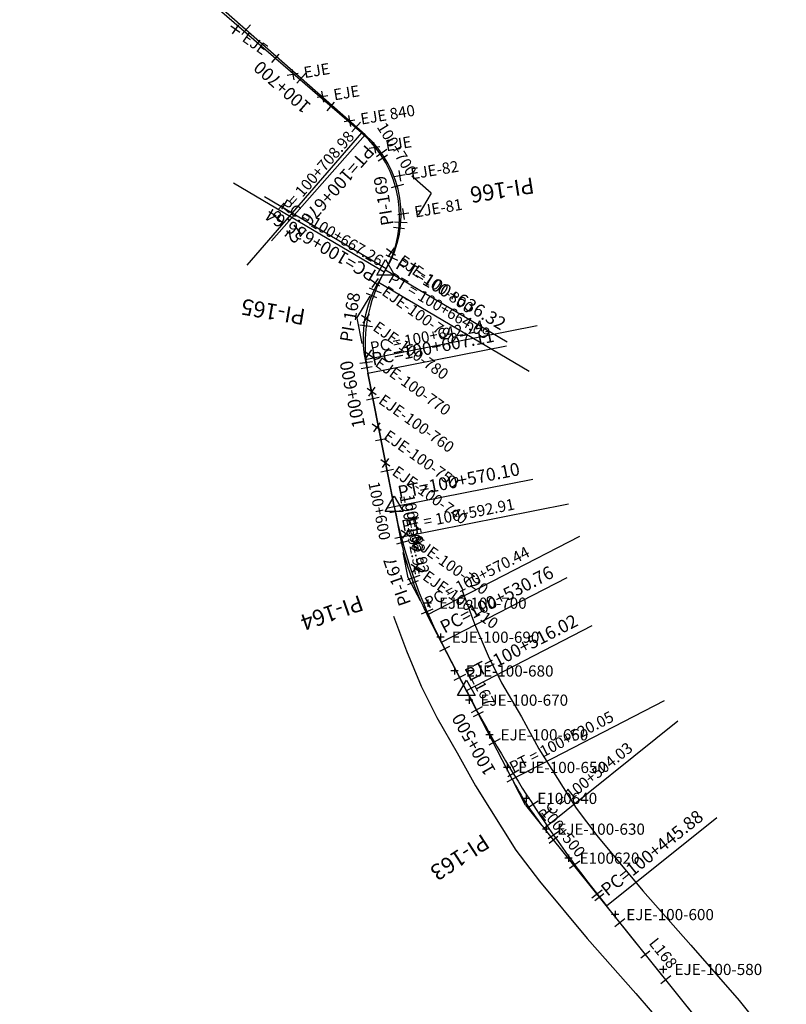
# Model space of a CAD drawing. Units: millimetres. Extents: x 750468 to 804843, y 8554131 to 8574805.
# Drawn here: x 770781 to 770990, y 8560657 to 8560925 of the extents above; entities that cross this region are included whole.
import ezdxf
from ezdxf.enums import TextEntityAlignment as Align

# ---------------------------------------------------------------- set-up
doc = ezdxf.new("R2010")
doc.units = ezdxf.units.MM
for name, color, linetype in [('2009', 160, 'Continuous'), ('C-ROAD-BRNG', 1, 'Continuous'), ('Casas', 6, 'Continuous'), ('eje', 1, 'Continuous'), ('EJE 2008', 1, 'Continuous'), ('EOP', 7, 'Continuous'), ('Puntos', 8, 'Continuous'), ('TriPI', 1, 'Continuous')]:
    doc.layers.add(name, color=color, linetype=linetype)
doc.styles.add('L60', font='simplex', dxfattribs={"height": 2.286})

# ---------------------------------------------------------------- blocks, each defined once
blk = doc.blocks.new('sta_tic')
blk.add_line((0, -0.04164999999999996), (0, 0.04164999999999996))
blk = doc.blocks.new('lbl_tic')
blk.add_line((0, -0.04164999999999996), (0, 0.04164999999999996))
blk = doc.blocks.new('TRIPI')
at = {"layer": 'TriPI'}
for p, q in [((-1.731325544545622, -1.001255141711545), (-0.001449616119175565, 1.999999474653208)), ((-0.001449616119175565, 1.999999474653208), (1.732775160664797, -0.9987443329416623)), ((1.732775160664797, -0.9987443329416623), (-1.731325544545622, -1.001255141711545))]:
    blk.add_line(p, q, dxfattribs=at)

msp = doc.modelspace()

# ---------------------------------------------------------------- linework, layer by layer
at = {"layer": '2009'}
for p, q in [((770874.9030980226, 8560893.762911467), (770794.6889302436, 8560964.72233256)), ((770874.9030980226, 8560893.762911467), (770794.6889302436, 8560964.72233256)), ((770843.6430147068, 8560923.752134651), (770841.3239716272, 8560921.130677193)), ((770843.6430147068, 8560923.752134651), (770841.3239716272, 8560921.130677193)), ((770842.8949885627, 8560921.142189866), (770843.3594344772, 8560921.66721025)), ((770842.8949885627, 8560921.142189866), (770843.3594344772, 8560921.66721025)), ((770858.6227715996, 8560910.50045991), (770856.3037285199, 8560907.879002452)), ((770858.6227715996, 8560910.50045991), (770856.3037285199, 8560907.879002452)), ((770873.6025284922, 8560897.24878517), (770871.2834854126, 8560894.627327712)), ((770873.6025284922, 8560897.24878517), (770871.2834854126, 8560894.627327712)), ((770874.9030980226, 8560893.762911467), (770849.3936241466, 8560864.926879449)), ((770874.9030980226, 8560893.762911467), (770849.3936241466, 8560864.926879449)), ((770880.8054061058, 8560889.781681458), (770877.9465336635, 8560887.762560768)), ((770880.8054061058, 8560889.781681458), (770877.9465336635, 8560887.762560768)), ((770892.864, 8560877.874), (770887.6210850875, 8560882.512086159)), ((770892.864, 8560877.874), (770887.6210850875, 8560882.512086159)), ((770885.3233822073, 8560880.24693804), (770881.9502685828, 8560879.313072698)), ((770885.3233822073, 8560880.24693804), (770881.9502685828, 8560879.313072698)), ((770880.6310606215, 8560857.248610267), (770847.5172226055, 8560876.888460875)), ((770880.6310606215, 8560857.248610267), (770847.5172226055, 8560876.888460875)), ((770892.864, 8560877.874), (770889.2931180715, 8560871.853302179)), ((770892.864, 8560877.874), (770889.2931180715, 8560871.853302179)), ((770886.3523305509, 8560869.746237807), (770882.8621008546, 8560870.007574119)), ((770886.3523305509, 8560869.746237807), (770882.8621008546, 8560870.007574119)), ((770883.7711104723, 8560859.515854482), (770880.5746781833, 8560860.941624667)), ((770883.7711104723, 8560859.515854482), (770880.5746781833, 8560860.941624667)), ((770880.4662956821, 8560856.97202945), (770880.6310606215, 8560857.248610267)), ((770880.4662956821, 8560856.97202945), (770880.6310606215, 8560857.248610267)), ((770880.4662956821, 8560856.97202945), (770913.5801336981, 8560837.332178842)), ((770880.4662956821, 8560856.97202945), (770913.5801336981, 8560837.332178842)), ((770879.3107170737, 8560850.658822766), (770876.0569005625, 8560851.94827153)), ((770879.3107170737, 8560850.658822766), (770876.0569005625, 8560851.94827153)), ((770872.667, 8560843.822), (770876.2378819284, 8560849.842697822)), ((770872.667, 8560843.822), (770876.2378819284, 8560849.842697822)), ((770872.667, 8560843.822), (770874.0223124065, 8560836.954458352)), ((770872.667, 8560843.822), (770874.0223124065, 8560836.954458352)), ((770876.9298026161, 8560841.42316435), (770873.4581246513, 8560841.867520185)), ((770876.9298026161, 8560841.42316435), (770873.4581246513, 8560841.867520185)), ((770875.6271881023, 8560828.822347537), (770913.3986671639, 8560836.276565772)), ((770875.6271881023, 8560828.822347537), (770913.3986671639, 8560836.276565772)), ((770876.9078434815, 8560831.885572527), (770873.4341561841, 8560831.457207542)), ((770876.9078434815, 8560831.885572527), (770873.4341561841, 8560831.457207542)), ((770882.7916701937, 8560792.512040501), (770875.6271881023, 8560828.822347537)), ((770882.7916701937, 8560792.512040501), (770875.6271881023, 8560828.822347537)), ((770878.7214659606, 8560822.181751598), (770875.2876951369, 8560821.504095394)), ((770878.7214659606, 8560822.181751598), (770875.2876951369, 8560821.504095394)), ((770882.5937871218, 8560802.560204033), (770879.1600162981, 8560801.88254783)), ((770882.5937871218, 8560802.560204033), (770879.1600162981, 8560801.88254783)), ((770882.7916701937, 8560792.512040501), (770920.5631492552, 8560799.966258736)), ((770882.7916701937, 8560792.512040501), (770920.5631492552, 8560799.966258736)), ((770884.5284253481, 8560792.750382062), (770881.0951575559, 8560792.070181895)), ((770884.5284253481, 8560792.750382062), (770881.0951575559, 8560792.070181895)), ((770886.7917372449, 8560783.140408568), (770883.4157684881, 8560782.216917932)), ((770886.7917372449, 8560783.140408568), (770883.4157684881, 8560782.216917932)), ((770886.626, 8560773.083), (770885.2706875936, 8560779.950541649)), ((770886.626, 8560773.083), (770885.2706875936, 8560779.950541649)), ((770889.7351209725, 8560773.71646759), (770886.4336682592, 8560772.554396171)), ((770889.7351209725, 8560773.71646759), (770886.4336682592, 8560772.554396171)), ((770886.626, 8560773.083), (770889.8329275025, 8560766.860812604)), ((770886.626, 8560773.083), (770889.8329275025, 8560766.860812604)), ((770895.6987552196, 8560755.479738582), (770929.920785899, 8560773.117839845)), ((770895.6987552196, 8560755.479738582), (770929.920785899, 8560773.117839845)), ((770893.3435656503, 8560764.526620021), (770890.1334659669, 8560763.131894233)), ((770893.3435656503, 8560764.526620021), (770890.1334659669, 8560763.131894233)), ((770902.4485265859, 8560742.38335912), (770936.6705572654, 8560760.021460382)), ((770902.4485265859, 8560742.38335912), (770936.6705572654, 8560760.021460382)), ((770902.4485265859, 8560742.38335912), (770895.6987552196, 8560755.479738582)), ((770902.4485265859, 8560742.38335912), (770895.6987552196, 8560755.479738582)), ((770902.1825341921, 8560746.719550587), (770899.071440494, 8560745.116086837)), ((770902.1825341921, 8560746.719550587), (770899.071440494, 8560745.116086837)), ((770906.7957618019, 8560737.881151361), (770903.7127252732, 8560736.224381683)), ((770906.7957618019, 8560737.881151361), (770903.7127252732, 8560736.224381683)), ((770911.6302810451, 8560729.18499192), (770908.5958326496, 8560727.440823657)), ((770911.6302810451, 8560729.18499192), (770908.5958326496, 8560727.440823657)), ((770916.7112550449, 8560720.630492022), (770913.7278717146, 8560718.800348883)), ((770916.7112550449, 8560720.630492022), (770913.7278717146, 8560718.800348883)), ((770918.571, 8560711.102), (770915.3640724976, 8560717.324187396)), ((770918.571, 8560711.102), (770915.3640724976, 8560717.324187396)), ((770922.0345363494, 8560712.224634452), (770919.1046533338, 8560710.310010334)), ((770922.0345363494, 8560712.224634452), (770919.1046533338, 8560710.310010334)), ((770918.571, 8560711.102), (770922.9524643053, 8560705.642808618)), ((770918.571, 8560711.102), (770922.9524643053, 8560705.642808618)), ((770940.5983273167, 8560683.656518975), (770970.6238799158, 8560707.754572654)), ((770940.5983273167, 8560683.656518975), (770970.6238799158, 8560707.754572654)), ((770927.5957797184, 8560703.97428067), (770924.7217885959, 8560701.976738423)), ((770927.5957797184, 8560703.97428067), (770924.7217885959, 8560701.976738423)), ((770933.3904456701, 8560695.886165204), (770930.5746923964, 8560693.807335364)), ((770933.3904456701, 8560695.886165204), (770930.5746923964, 8560693.807335364)), ((770939.4138041871, 8560687.966890141), (770936.65858718, 8560685.808469597)), ((770939.4138041871, 8560687.966890141), (770936.65858718, 8560685.808469597)), ((770977.144196496, 8560638.119225362), (770940.5983273167, 8560683.656518975)), ((770977.144196496, 8560638.119225362), (770940.5983273167, 8560683.656518975)), ((770945.6412230011, 8560680.169070125), (770942.9116273103, 8560677.978337973)), ((770945.6412230011, 8560680.169070125), (770942.9116273103, 8560677.978337973)), ((770958.1596924447, 8560664.571380462), (770955.430096754, 8560662.380648311)), ((770958.1596924447, 8560664.571380462), (770955.430096754, 8560662.380648311))]:
    msp.add_line(p, q, dxfattribs=at)
for centre, radius, start, end in [((770855.6881696484, 8560872.042263972), 29, 329.3277778193147, 48.50277775122853), ((770855.6881696484, 8560872.042263972), 29, 329.3277778193147, 48.50277775122853), ((770914.8702832313, 8560836.56698986), 40, 149.3277778193147, 191.1638889244236), ((770914.8702832313, 8560836.56698986), 40, 149.3277778193147, 191.1638889244236), ((771020.1425031449, 8560819.61828863), 140, 191.1638889244236, 207.2666666342905), ((771020.1425031449, 8560819.61828863), 140, 191.1638889244236, 207.2666666342905), ((771213.5578963992, 8560902.72973424), 350, 207.2666666342905, 218.7499999583885), ((771213.5578963992, 8560902.72973424), 350, 207.2666666342905, 218.7499999583885)]:
    msp.add_arc(centre, radius, start, end, dxfattribs=at)
at = {"layer": 'Casas'}
msp.add_arc((770962.9261991335, 8560799.66644943), 80, 191.1655279199476, 207.2715956746529, dxfattribs=at)
msp.add_arc((770962.9261991335, 8560799.66644943), 80, 191.1655279199476, 207.2715956746529, dxfattribs=at)
at = {"layer": 'eje'}
msp.add_line((770878.0266172101, 8560814.096305735), (770878.5138529115, 8560814.192443492), dxfattribs=at)
at = {"layer": 'EJE 2008', "color": 1}
for p, q in [((770873.9079949368, 8560894.289373687), (770780.8213005037, 8560974.889102207)), ((770873.9079949368, 8560894.289373687), (770780.8213005037, 8560974.889102207)), ((770880.103625873, 8560856.356632102), (770878.4892630879, 8560853.622482883)), ((770880.103625873, 8560856.356632102), (770878.4892630879, 8560853.622482883)), ((770874.8901611696, 8560832.560180508), (770884.4404519906, 8560784.174919633)), ((770874.8901611696, 8560832.560180508), (770884.4404519906, 8560784.174919633))]:
    msp.add_line(p, q, dxfattribs=at)
at = {"layer": 'EJE 2008'}
for p, q in [((770873.9079949368, 8560894.289373687), (770842.6714018264, 8560858.21343086)), ((770873.9079949368, 8560894.289373687), (770842.6714018264, 8560858.21343086)), ((770880.103625873, 8560856.356632102), (770839.0118491538, 8560880.619036889)), ((770880.103625873, 8560856.356632102), (770839.0118491538, 8560880.619036889)), ((770878.4892630879, 8560853.622482883), (770919.5810398073, 8560829.360078096)), ((770878.4892630879, 8560853.622482883), (770919.5810398073, 8560829.360078096)), ((770874.8901611696, 8560832.560180508), (770921.7069093401, 8560841.800878031)), ((770874.8901611696, 8560832.560180508), (770921.7069093401, 8560841.800878031)), ((770884.4409306648, 8560784.16528293), (770930.2773293044, 8560793.208676083)), ((770884.4409306648, 8560784.16528293), (770884.44, 8560784.17)), ((770891.8122782045, 8560763.018069794), (770933.3384213222, 8560784.42689596)), ((770914.9021335535, 8560718.231278103), (770891.8122782045, 8560763.018069794)), ((770914.9021335535, 8560718.231278103), (770956.4282766714, 8560739.640104268)), ((770923.616379848, 8560704.81809927), (770960.0534031303, 8560734.060221873)), ((770982.244808199, 8560631.764393907), (770923.616379848, 8560704.81809927))]:
    msp.add_line(p, q, dxfattribs=at)
at = {"layer": 'EJE 2008', "color": 1}
for centre, start, end in [((770854.2705726128, 8560871.609610803), 329.4405161646412, 49.11213259217858), ((770854.2705726128, 8560871.609610803), 329.4405161646412, 49.11213259217858), ((770904.3223163482, 8560838.369504182), 149.4405161646412, 191.1655279199476), ((770904.3223163482, 8560838.369504182), 149.4405161646412, 191.1655279199476)]:
    msp.add_arc(centre, 30, start, end, dxfattribs=at)
at = {"layer": 'EJE 2008'}
for centre, radius, start, end in [((770962.8298046386, 8560799.63119502), 79.8999999975332, 191.1609578594814, 207.2733938220079), ((770986.0085430045, 8560754.890227016), 80.00000000253058, 207.2733938220079, 218.7483928867199)]:
    msp.add_arc(centre, radius, start, end, dxfattribs=at)
at = {"layer": 'EOP', "color": 150}
for p, q in [((770901.3110061827, 8560769.646958116), (770904.7042726044, 8560760.553160928)), ((770882.5729938174, 8560762.655041885), (770886.1037273955, 8560753.192839071)), ((770904.7042726044, 8560760.553160928), (770908.3513781254, 8560751.84099918)), ((770886.1037273955, 8560753.192839071), (770890.1626218746, 8560743.49700082)), ((770908.3513781254, 8560751.84099918), (770912.0359275057, 8560744.473754749)), ((770912.0359275057, 8560744.473754749), (770917.4285994445, 8560735.181341965)), ((770890.1626218746, 8560743.49700082), (770894.4260724944, 8560734.97224525)), ((770894.4260724944, 8560734.97224525), (770899.9854005557, 8560725.392658036)), ((770917.4285994445, 8560735.181341965), (770922.1639204874, 8560726.44985758)), ((770899.9854005557, 8560725.392658036), (770904.8980795125, 8560716.334142422)), ((770922.1639204874, 8560726.44985758), (770932.3716988328, 8560710.276644338)), ((770904.8980795125, 8560716.334142422), (770915.9223011672, 8560698.867355663)), ((770932.3716988328, 8560710.276644338), (770937.9879841217, 8560702.886057641)), ((770937.9879841217, 8560702.886057641), (770950.5340780872, 8560687.790479532)), ((770915.9223011672, 8560698.867355663), (770922.3280158784, 8560690.43794236)), ((770922.3280158784, 8560690.43794236), (770935.3319219127, 8560674.791520467)), ((770950.5340780872, 8560687.790479532), (770963.5978294669, 8560672.938847685)), ((770935.3319219127, 8560674.791520467), (770948.558170533, 8560659.755152313)), ((770963.5978294669, 8560672.938847685), (770976.7742075827, 8560657.855695136)), ((770948.558170533, 8560659.755152313), (770961.4197924172, 8560645.032304864)), ((770976.7742075827, 8560657.855695136), (770989.5675373211, 8560641.82670235))]:
    msp.add_line(p, q, dxfattribs=at)
at = {"layer": 'Puntos', "linetype": 'Continuous'}
for points in [[(770840.4178835154, 8560923.727541028), (770838.6765004746, 8560921.284676908)], [(770840.4178835154, 8560923.727541028), (770838.6765004746, 8560921.284676908)], [(770840.7686240546, 8560921.635417446), (770838.3257599353, 8560923.376800489)], [(770840.7686240546, 8560921.635417446), (770838.3257599353, 8560923.376800489)], [(770883.1792311514, 8560860.91893683), (770880.736367032, 8560862.660319872)], [(770883.1792311514, 8560860.91893683), (770880.736367032, 8560862.660319872)], [(770882.8284906121, 8560863.011060411), (770881.0871075713, 8560860.568196291)], [(770882.8284906121, 8560863.011060411), (770881.0871075713, 8560860.568196291)], [(770878.7891555134, 8560852.498412503), (770876.3462913941, 8560854.239795545)], [(770878.7891555134, 8560852.498412503), (770876.3462913941, 8560854.239795545)], [(770878.4384149741, 8560854.590536084), (770876.6970319333, 8560852.147671964)], [(770878.4384149741, 8560854.590536084), (770876.6970319333, 8560852.147671964)], [(770876.3539248178, 8560842.835439283), (770873.9110606984, 8560844.576822326)], [(770876.3539248178, 8560842.835439283), (770873.9110606984, 8560844.576822326)], [(770876.0031842785, 8560844.927562864), (770874.2618012377, 8560842.484698744)], [(770876.0031842785, 8560844.927562864), (770874.2618012377, 8560842.484698744)], [(770876.6104926104, 8560835.15519925), (770874.8691095696, 8560832.71233513)], [(770876.6104926104, 8560835.15519925), (770874.8691095696, 8560832.71233513)], [(770876.9612331496, 8560833.06307567), (770874.5183690303, 8560834.804458711)], [(770876.9612331496, 8560833.06307567), (770874.5183690303, 8560834.804458711)], [(770877.8999424655, 8560822.947632782), (770875.4570783462, 8560824.689015824)], [(770877.8999424655, 8560822.947632782), (770875.4570783462, 8560824.689015824)], [(770877.5492019262, 8560825.039756363), (770875.8078188854, 8560822.596892243)], [(770877.5492019262, 8560825.039756363), (770875.8078188854, 8560822.596892243)], [(770879.2480492698, 8560813.225614214), (770876.8051851505, 8560814.966997257)], [(770879.2480492698, 8560813.225614214), (770876.8051851505, 8560814.966997257)], [(770878.8973087305, 8560815.317737795), (770877.1559256897, 8560812.874873675)], [(770878.8973087305, 8560815.317737795), (770877.1559256897, 8560812.874873675)], [(770881.2388032088, 8560805.5421475), (770879.497420168, 8560803.09928338)], [(770881.2388032088, 8560805.5421475), (770879.497420168, 8560803.09928338)], [(770881.5895437481, 8560803.45002392), (770879.1466796288, 8560805.191406962)], [(770881.5895437481, 8560803.45002392), (770879.1466796288, 8560805.191406962)], [(770887.1816073799, 8560784.245548157), (770884.7387432606, 8560785.9869312)], [(770887.1816073799, 8560784.245548157), (770884.7387432606, 8560785.9869312)], [(770886.8308668407, 8560786.337671738), (770885.0894837999, 8560783.894807618)], [(770886.8308668407, 8560786.337671738), (770885.0894837999, 8560783.894807618)], [(770889.8988468595, 8560774.922985118), (770887.4559827402, 8560776.66436816)], [(770889.8988468595, 8560774.922985118), (770887.4559827402, 8560776.66436816)], [(770889.5481063202, 8560777.015108699), (770887.8067232794, 8560774.572244579)], [(770889.5481063202, 8560777.015108699), (770887.8067232794, 8560774.572244579)]]:
    msp.add_lwpolyline(points, dxfattribs=at)
at = {"layer": 'Puntos', "linetype": 'Continuous', "extrusion": (0.1653406756682328, -0.9862365137073219, 0)}
for points, elevation in [([(2175713.699735424, 0), (2175710.699735424, 0)], -8315628.520793932), ([(2175713.699735424, 0), (2175710.699735424, 0)], -8315628.520793932), ([(2175720.675343821, 0), (2175717.675343821, 0)], -8315621.205774284), ([(2175720.675343821, 0), (2175717.675343821, 0)], -8315621.205774284), ([(2175726.837072314, 0), (2175723.837072315, 0)], -8315613.484168233), ([(2175726.837072314, 0), (2175723.837072315, 0)], -8315613.484168233), ([(2175732.36947577, 0), (2175729.36947577, 0)], -8315605.168592488), ([(2175732.36947577, 0), (2175729.36947577, 0)], -8315605.168592488), ([(2175737.845310685, 0), (2175734.845310685, 0)], -8315596.468350652), ([(2175737.845310685, 0), (2175734.845310685, 0)], -8315596.468350652), ([(2175737.131132837, 0), (2175734.131132838, 0)], -8315586.072466754), ([(2175737.131132837, 0), (2175734.131132838, 0)], -8315586.072466754)]:
    msp.add_lwpolyline(points, dxfattribs=dict(at, elevation=elevation))
at = {"layer": 'Puntos', "linetype": 'Continuous', "extrusion": (0.9862365136883758, 0.1653406757812433, 0)}
for points, elevation in [([(8315630.02054462, 0), (8315627.020544618, 0)], 2175712.200688292), ([(8315630.02054462, 0), (8315627.020544618, 0)], 2175712.200688292), ([(8315622.705524972, 0), (8315619.70552497, 0)], 2175719.176296689), ([(8315622.705524972, 0), (8315619.70552497, 0)], 2175719.176296689), ([(8315614.983918919, 0), (8315611.98391892, 0)], 2175725.338025181), ([(8315614.983918919, 0), (8315611.98391892, 0)], 2175725.338025181), ([(8315606.668343173, 0), (8315603.668343172, 0)], 2175730.870428636), ([(8315606.668343173, 0), (8315603.668343172, 0)], 2175730.870428636), ([(8315597.968101337, 0), (8315594.968101336, 0)], 2175736.34626355), ([(8315597.968101337, 0), (8315594.968101336, 0)], 2175736.34626355), ([(8315587.572217437, 0), (8315584.572217439, 0)], 2175735.632085702), ([(8315587.572217437, 0), (8315584.572217439, 0)], 2175735.632085702)]:
    msp.add_lwpolyline(points, dxfattribs=dict(at, elevation=elevation))
at = {"layer": 'Puntos', "linetype": 'Continuous', "extrusion": (0, 1, 0)}
for points, elevation in [([(-770892.942, 0), (-770890.942, 0)], 8560766.151), ([(-770896.404, 0), (-770894.404, 0)], 8560756.873), ([(-770900.257, 0), (-770898.257, 0)], 8560747.669), ([(-770904.231, 0), (-770902.231, 0)], 8560739.723), ([(-770909.707, 0), (-770907.707, 0)], 8560730.287), ([(-770914.531, 0), (-770912.531, 0)], 8560721.392), ([(-770919.708, 0), (-770917.708, 0)], 8560712.952), ([(-770925.147, 0), (-770923.147, 0)], 8560704.572), ([(-770931.224, 0), (-770929.224, 0)], 8560696.677), ([(-770943.933, 0), (-770941.933, 0)], 8560681.291), ([(-770957.078, 0), (-770955.078, 0)], 8560666.347)]:
    msp.add_lwpolyline(points, dxfattribs=dict(at, elevation=elevation))
at = {"layer": 'Puntos', "linetype": 'Continuous', "extrusion": (1, 0, 0)}
for points, elevation in [([(8560767.151, 0), (8560765.151, 0)], 770891.942), ([(8560757.873, 0), (8560755.873, 0)], 770895.404), ([(8560748.669, 0), (8560746.669, 0)], 770899.257), ([(8560740.723, 0), (8560738.723, 0)], 770903.231), ([(8560731.287, 0), (8560729.287, 0)], 770908.707), ([(8560722.392, 0), (8560720.392, 0)], 770913.531), ([(8560713.952, 0), (8560711.952, 0)], 770918.708), ([(8560705.572, 0), (8560703.572, 0)], 770924.147), ([(8560697.677, 0), (8560695.677, 0)], 770930.224), ([(8560682.291, 0), (8560680.291, 0)], 770942.933), ([(8560667.347, 0), (8560665.347, 0)], 770956.078)]:
    msp.add_lwpolyline(points, dxfattribs=dict(at, elevation=elevation))

# ---------------------------------------------------------------- block references
at = {"layer": '2009', "xscale": 1.400000000023283, "yscale": 1.400000000372529, "zscale": 1.4}
for p in [(770880.4662956821, 8560856.972029451), (770880.4662956821, 8560856.972029451), (770882.7916701937, 8560792.512040501), (770882.7916701937, 8560792.512040501), (770902.4485265859, 8560742.38335912), (770902.4485265859, 8560742.38335912)]:
    msp.add_blockref('TRIPI', p, dxfattribs=at)
at = {"layer": 'EJE 2008', "yscale": 36.59063625521958, "zscale": 36.5906362545018}
for name, p, xscale, rotation in [('sta_tic', (770850.4549095236, 8560914.596382424), 36.59063625443264, 319.1121326032448), ('sta_tic', (770850.4549095236, 8560914.596382424), 36.59063625443264, 319.1121326032448), ('sta_tic', (770865.5747514461, 8560901.504767543), 36.59063625443264, 319.1121326032448), ('sta_tic', (770865.5747514461, 8560901.504767543), 36.59063625443264, 319.1121326032448), ('lbl_tic', (770879.7211175767, 8560887.492613072), 36.59063625522533, 301.9671805411997), ('lbl_tic', (770879.7211175767, 8560887.492613072), 36.59063625522533, 301.9671805411997), ('sta_tic', (770884.0934006643, 8560868.35401147), 36.5906362536809, 83.76999419973414), ('sta_tic', (770884.0934006643, 8560868.35401147), 36.5906362536809, 83.76999419973414), ('sta_tic', (770876.6574848201, 8560849.973688623), 36.59063625398526, 67.24408600036351), ('sta_tic', (770876.6574848201, 8560849.973688623), 36.59063625398526, 67.24408600036351), ('sta_tic', (770875.3236867057, 8560830.363781827), 36.59063625470402, 281.1655278783406), ('sta_tic', (770875.3236867057, 8560830.363781827), 36.59063625470402, 281.1655278783406), ('sta_tic', (770879.1965691546, 8560810.74234504), 36.59063625470402, 281.1655278783406), ('sta_tic', (770879.1965691546, 8560810.74234504), 36.59063625470402, 281.1655278783406), ('lbl_tic', (770883.0694516037, 8560791.120908255), 36.59063625470402, 281.1655278783406), ('lbl_tic', (770883.0694516037, 8560791.120908255), 36.59063625470402, 281.1655278783406), ('lbl_tic', (770884.44, 8560784.17), 36.59063625415303, 281.1609525122851), ('lbl_tic', (770884.4404519906, 8560784.174919633), 36.59063625470402, 281.1655278783406), ('lbl_tic', (770884.4404519906, 8560784.174919633), 36.59063625470402, 281.1655278783406), ('sta_tic', (770887.9505830727, 8560771.754463194), 36.59063625433774, 290.4197595889175), ('sta_tic', (770896.5974089537, 8560753.736476175), 36.59063625439096, 297.2733937869921), ('sta_tic', (770905.7621461818, 8560735.959873812), 36.59063625439096, 297.2733937869921), ('sta_tic', (770914.9268996136, 8560718.183279809), 36.59063625404337, 297.3120763559177), ('lbl_tic', (770926.1399460867, 8560701.673620224), 36.59063625476393, 308.748392899652), ('sta_tic', (770938.6579780229, 8560686.075579435), 36.59063625476393, 308.748392899652), ('sta_tic', (770951.1760099592, 8560670.477538647), 36.59063625476393, 308.748392899652)]:
    msp.add_blockref(name, p, dxfattribs=dict(at, xscale=xscale, rotation=rotation))

# ---------------------------------------------------------------- texts
at = {"layer": '2009'}
for s, height, rotation, p in [('100+700', 3.5, 138.502777777778, (770860.3871218925, 8560901.930187566)), ('100+700', 3.5, 138.502777777778, (770860.3871218925, 8560901.930187566)), ('PT=100+676.72', 3.5, 228.5027777777775, (770875.0543052108, 8560891.292661197)), ('PT=100+676.72', 3.5, 228.5027777777775, (770875.0543052108, 8560891.292661197)), ('PI-166', 4.375, 188.9152777777779, (770920.5257201701, 8560882.2132669)), ('PI-166', 4.375, 188.9152777777779, (770920.5257201701, 8560882.2132669)), ('PC=100+636.64', 3.5, 149.3277777777773, (770878.2331656842, 8560856.636156293)), ('PC=100+636.64', 3.5, 149.3277777777773, (770878.2331656842, 8560856.636156293)), ('PT=100+636.32', 3.5, 329.3277777777775, (770882.8641906194, 8560857.584483424)), ('PT=100+636.32', 3.5, 329.3277777777775, (770882.8641906194, 8560857.584483424)), ('PI-165', 4.375, 170.2458333333335, (770858.869387626, 8560846.193896452)), ('PI-165', 4.375, 170.2458333333335, (770858.869387626, 8560846.193896452)), ('PC=100+607.11', 3.5, 11.16388888888899, (770877.0052454126, 8560830.87806105)), ('PC=100+607.11', 3.5, 11.16388888888899, (770877.0052454126, 8560830.87806105)), ('100+600', 3.5, 101.1638888888891, (770874.9261221314, 8560814.297725644)), ('100+600', 3.5, 101.1638888888891, (770874.9261221314, 8560814.297725644)), ('PT=100+570.10', 3.5, 11.16388888888899, (770884.1697275039, 8560794.567754015)), ('PT=100+570.10', 3.5, 11.16388888888899, (770884.1697275039, 8560794.567754015)), ('PC=100+530.76', 3.5, 27.26666666666662, (770896.452570193, 8560757.837017307)), ('PC=100+530.76', 3.5, 27.26666666666662, (770896.452570193, 8560757.837017307)), ('PI-164', 4.375, 199.2152777777779, (770873.4059589674, 8560768.47534169)), ('PI-164', 4.375, 199.2152777777779, (770873.4059589674, 8560768.47534169)), ('PT=100+516.02', 3.5, 27.26666666666662, (770903.2023415593, 8560744.740637844)), ('PT=100+516.02', 3.5, 27.26666666666662, (770903.2023415593, 8560744.740637844)), ('100+500', 3.5, 119.8898255140083, (770910.5669449809, 8560720.499842733)), ('100+500', 3.5, 119.8898255140083, (770910.5669449809, 8560720.499842733)), ('PC=100+445.88', 3.5, 38.74999999999996, (770940.8677590857, 8560686.116682896)), ('PC=100+445.88', 3.5, 38.74999999999996, (770940.8677590857, 8560686.116682896)), ('PI-163', 4.375, 213.0083333333334, (770906.8307211765, 8560703.475345874)), ('PI-163', 4.375, 213.0083333333334, (770906.8307211765, 8560703.475345874))]:
    msp.add_text(s, height=height, rotation=rotation, dxfattribs=at).set_placement(p)
at = {"layer": 'C-ROAD-BRNG', "color": 1, "linetype": 'Continuous', "lineweight": -3, "char_height": 3.4, "attachment_point": 8}
for s, insert, rotation in [('PI-169', (770882.624401451, 8560876.235852856), 99.27632437735588), ('PI-169', (770882.624401451, 8560876.235852856), 99.27632437735588), ('PI-168', (770873.4986390295, 8560843.631621715), 80.30302201006383), ('PI-168', (770873.4986390295, 8560843.631621715), 80.30302201006383), ('PI-167', (770886.1827804918, 8560772.9141108), 109.21717617455076), ('PI-167', (770886.1827804918, 8560772.9141108), 109.21717617455076)]:
    msp.add_mtext(s, dxfattribs=dict(at, insert=insert, rotation=rotation))
at = {"layer": 'EJE 2008', "style": 'L60'}
for s, rotation, p in [('100+700', 301.9671805419258, (770881.4178205743, 8560888.55147989)), ('100+700', 301.9671805419258, (770881.4178205743, 8560888.55147989)), ('100+600', 281.1655278784598, (770876.3621472317, 8560790.831432119)), ('100+600', 281.1655278784598, (770876.3621472317, 8560790.831432119)), ('100+592.92', 281.1609525122093, (770885.4210872996, 8560784.363565778)), ('100+592.92', 281.1655278784598, (770886.4025956691, 8560784.562207878)), ('100+592.92', 281.1655278784598, (770886.4025956691, 8560784.562207878)), ('100+500', 308.7483929000112, (770926.9198481261, 8560702.29952182))]:
    msp.add_text(s, height=3.048, rotation=rotation, dxfattribs=at).set_placement(p, align=Align.BOTTOM_CENTER)
for s, rotation, p in [('PT = 100+708.98', 49.11213260321661, (770872.8868664372, 8560892.52799423)), ('PT = 100+708.98', 49.11213260321661, (770872.8868664372, 8560892.52799423)), ('PC = 100+667.26', 329.4405161402703, (770878.1877094929, 8560857.045417571)), ('PC = 100+667.26', 329.4405161402703, (770878.1877094929, 8560857.045417571))]:
    msp.add_text(s, height=3.048, rotation=rotation, dxfattribs=at).set_placement(p, align=Align.BOTTOM_RIGHT)
for s, rotation, p in [('PT = 100+664.09', 329.4405161407428, (770880.4051794681, 8560852.933697414)), ('PT = 100+664.09', 329.4405161407428, (770880.4051794681, 8560852.933697414)), ('PC = 100+642.24', 11.16552787957646, (770876.7785264375, 8560833.321257124)), ('PC = 100+642.24', 11.16552787957646, (770876.7785264375, 8560833.321257124)), ('PT = 100+592.91', 11.16095251220927, (770885.348269403, 8560784.73264297)), ('PC = 100+570.44', 27.27339378749281, (770892.5265200784, 8560763.814950932)), ('PT = 100+520.05', 27.27339378690362, (770915.6163754275, 8560719.02815924)), ('PC = 100+504.03', 38.74839289984089, (770924.1578133791, 8560705.741143543))]:
    msp.add_text(s, height=3.048, rotation=rotation, dxfattribs=at).set_placement(p, align=Align.BOTTOM_LEFT)
at = {"layer": 'EJE 2008', "char_height": 3.048, "attachment_point": 8, "style": 'L60'}
for s, insert, rotation in [('L166', (770885.935642377, 8560784.46263571), 281.16095251220924), ('L167', (770904.711782979, 8560741.323026925), 297.2733937869036), ('L168', (770954.1191647316, 8560669.245120622), 308.7483929000112)]:
    msp.add_mtext(s, dxfattribs=dict(at, insert=insert, rotation=rotation))
at = {"layer": 'Puntos', "color": 8, "char_height": 3.05, "attachment_point": 1, "style": 'L60'}
for s, insert, width, rotation in [('\\Fsimplex.shx;\\W1.0000000000;\\T1.0000000000;\\o\\lEJE             ', (770842.9159735619, 8560921.977492139), 46.47619047619047, 324.517025583932), ('\\Fsimplex.shx;\\W1.0000000000;\\T1.0000000000;\\o\\lEJE             ', (770842.9159735619, 8560921.977492139), 46.47619047619047, 324.517025583932), ('\\Fsimplex.shx;\\W1.0000000000;\\T1.0000000000;\\o\\lEJE             ', (770857.9323402928, 8560912.215096595), 46.47619047619047, 9.517025583931996), ('\\Fsimplex.shx;\\W1.0000000000;\\T1.0000000000;\\o\\lEJE             ', (770857.9323402928, 8560912.215096595), 46.47619047619047, 9.517025583931996), ('\\Fsimplex.shx;\\W1.0000000000;\\T1.0000000000;\\o\\lEJE             ', (770866.0214102907, 8560906.154108923), 46.47619047619047, 9.517025583931996), ('\\Fsimplex.shx;\\W1.0000000000;\\T1.0000000000;\\o\\lEJE             ', (770866.0214102907, 8560906.154108923), 46.47619047619047, 9.517025583931996), ('\\Fsimplex.shx;\\W1.0000000000;\\T1.0000000000;\\o\\lEJE 840           ', (770873.3750274802, 8560899.557563445), 52.43095238095238, 9.517025583931996), ('\\Fsimplex.shx;\\W1.0000000000;\\T1.0000000000;\\o\\lEJE 840           ', (770873.3750274802, 8560899.557563445), 52.43095238095238, 9.517025583931996), ('\\Fsimplex.shx;\\W1.0000000000;\\T1.0000000000;\\o\\lEJE             ', (770880.2061886896, 8560892.271170337), 46.47619047619047, 9.517025583931996), ('\\Fsimplex.shx;\\W1.0000000000;\\T1.0000000000;\\o\\lEJE             ', (770880.2061886896, 8560892.271170337), 46.47619047619047, 9.517025583931996), ('\\Fsimplex.shx;\\W1.0000000000;\\T1.0000000000;\\o\\lEJE-82          ', (770887.0451608893, 8560884.596052404), 47.78333333333332, 9.517025583931996), ('\\Fsimplex.shx;\\W1.0000000000;\\T1.0000000000;\\o\\lEJE-82          ', (770887.0451608893, 8560884.596052404), 47.78333333333332, 9.517025583931996), ('\\Fsimplex.shx;\\W1.0000000000;\\T1.0000000000;\\o\\lEJE-81          ', (770888.0596750869, 8560874.225169467), 47.20238095238096, 9.517025583931996), ('\\Fsimplex.shx;\\W1.0000000000;\\T1.0000000000;\\o\\lEJE-81          ', (770888.0596750869, 8560874.225169467), 47.20238095238096, 9.517025583931996), ('\\Fsimplex.shx;\\W1.0000000000;\\T1.0000000000;\\o\\lEJE-100-800     ', (770885.3265806587, 8560861.261011519), 48.79999999999998, 324.517025583932), ('\\Fsimplex.shx;\\W1.0000000000;\\T1.0000000000;\\o\\lEJE-100-800     ', (770885.3265806587, 8560861.261011519), 48.79999999999998, 324.517025583932), ('\\Fsimplex.shx;\\W1.0000000000;\\T1.0000000000;\\o\\lEJE-100-790     ', (770880.9365050207, 8560852.840487193), 48.79999999999999, 324.517025583932), ('\\Fsimplex.shx;\\W1.0000000000;\\T1.0000000000;\\o\\lEJE-100-790     ', (770880.9365050207, 8560852.840487193), 48.79999999999999, 324.517025583932), ('\\Fsimplex.shx;\\W1.0000000000;\\T1.0000000000;\\o\\lEJE-100-780     ', (770878.5012743251, 8560843.177513974), 48.79999999999998, 324.517025583932), ('\\Fsimplex.shx;\\W1.0000000000;\\T1.0000000000;\\o\\lEJE-100-780     ', (770878.5012743251, 8560843.177513974), 48.79999999999998, 324.517025583932), ('\\Fsimplex.shx;\\W1.0000000000;\\T1.0000000000;\\o\\lEJE-100-770     ', (770879.108582657, 8560833.40515036), 48.79999999999998, 324.517025583932), ('\\Fsimplex.shx;\\W1.0000000000;\\T1.0000000000;\\o\\lEJE-100-770     ', (770879.108582657, 8560833.40515036), 48.79999999999998, 324.517025583932), ('\\Fsimplex.shx;\\W1.0000000000;\\T1.0000000000;\\o\\lEJE-100-760     ', (770880.0472919728, 8560823.289707473), 48.79999999999999, 324.517025583932), ('\\Fsimplex.shx;\\W1.0000000000;\\T1.0000000000;\\o\\lEJE-100-760     ', (770880.0472919728, 8560823.289707473), 48.79999999999999, 324.517025583932), ('\\Fsimplex.shx;\\W1.0000000000;\\T1.0000000000;\\o\\lEJE-100-750     ', (770881.3953987771, 8560813.567688905), 48.79999999999998, 324.517025583932), ('\\Fsimplex.shx;\\W1.0000000000;\\T1.0000000000;\\o\\lEJE-100-750     ', (770881.3953987771, 8560813.567688905), 48.79999999999998, 324.517025583932), ('\\Fsimplex.shx;\\W1.0000000000;\\T1.0000000000;\\o\\lEJE-100-740     ', (770883.7368932554, 8560803.792098608), 48.79999999999998, 324.517025583932), ('\\Fsimplex.shx;\\W1.0000000000;\\T1.0000000000;\\o\\lEJE-100-740     ', (770883.7368932554, 8560803.792098608), 48.79999999999998, 324.517025583932), ('\\Fsimplex.shx;\\W1.0000000000;\\T1.0000000000;\\o\\lEJE-100-720     ', (770889.3289568882, 8560784.587622847), 48.79999999999998, 324.517025583932), ('\\Fsimplex.shx;\\W1.0000000000;\\T1.0000000000;\\o\\lEJE-100-720     ', (770889.3289568882, 8560784.587622847), 48.79999999999998, 324.517025583932), ('\\Fsimplex.shx;\\W1.0000000000;\\T1.0000000000;\\o\\lEJE-100-710     ', (770892.0461963668, 8560775.265059808), 48.2190476190476, 324.517025583932), ('\\Fsimplex.shx;\\W1.0000000000;\\T1.0000000000;\\o\\lEJE-100-710     ', (770892.0461963668, 8560775.265059808), 48.2190476190476, 324.517025583932)]:
    msp.add_mtext(s, dxfattribs=dict(at, insert=insert, width=width, rotation=rotation))
for s, insert, width in [('\\Fsimplex.shx;\\W1.0000000000;\\T1.0000000000;\\o\\lEJE-100-700     ', (770894.9920000001, 8560767.676), 48.79999999999998), ('\\Fsimplex.shx;\\W1.0000000000;\\T1.0000000000;\\o\\lEJE-100-690     ', (770898.454, 8560758.398), 48.8), ('\\Fsimplex.shx;\\W1.0000000000;\\T1.0000000000;\\o\\lEJE-100-680     ', (770902.307, 8560749.194), 48.79999999999998), ('\\Fsimplex.shx;\\W1.0000000000;\\T1.0000000000;\\o\\lEJE-100-670     ', (770906.2810000001, 8560741.248), 48.79999999999998), ('\\Fsimplex.shx;\\W1.0000000000;\\T1.0000000000;\\o\\lEJE-100-660     ', (770911.7570000001, 8560731.812), 48.8), ('\\Fsimplex.shx;\\W1.0000000000;\\T1.0000000000;\\o\\lEJE-100-650     ', (770916.581, 8560722.917000001), 48.79999999999999), ('\\Fsimplex.shx;\\W1.0000000000;\\T1.0000000000;\\o\\lE100640         ', (770921.758, 8560714.477), 47.20238095238096), ('\\Fsimplex.shx;\\W1.0000000000;\\T1.0000000000;\\o\\lEJE-100-630     ', (770927.197, 8560706.097000001), 48.79999999999999), ('\\Fsimplex.shx;\\W1.0000000000;\\T1.0000000000;\\o\\lE100620         ', (770933.2740000001, 8560698.202), 47.20238095238095), ('\\Fsimplex.shx;\\W1.0000000000;\\T1.0000000000;\\o\\lEJE-100-600     ', (770945.983, 8560682.816), 48.79999999999999), ('\\Fsimplex.shx;\\W1.0000000000;\\T1.0000000000;\\o\\lEJE-100-580     ', (770959.128, 8560667.872), 48.79999999999998)]:
    msp.add_mtext(s, dxfattribs=dict(at, insert=insert, width=width))

doc.saveas('drawing.dxf')
